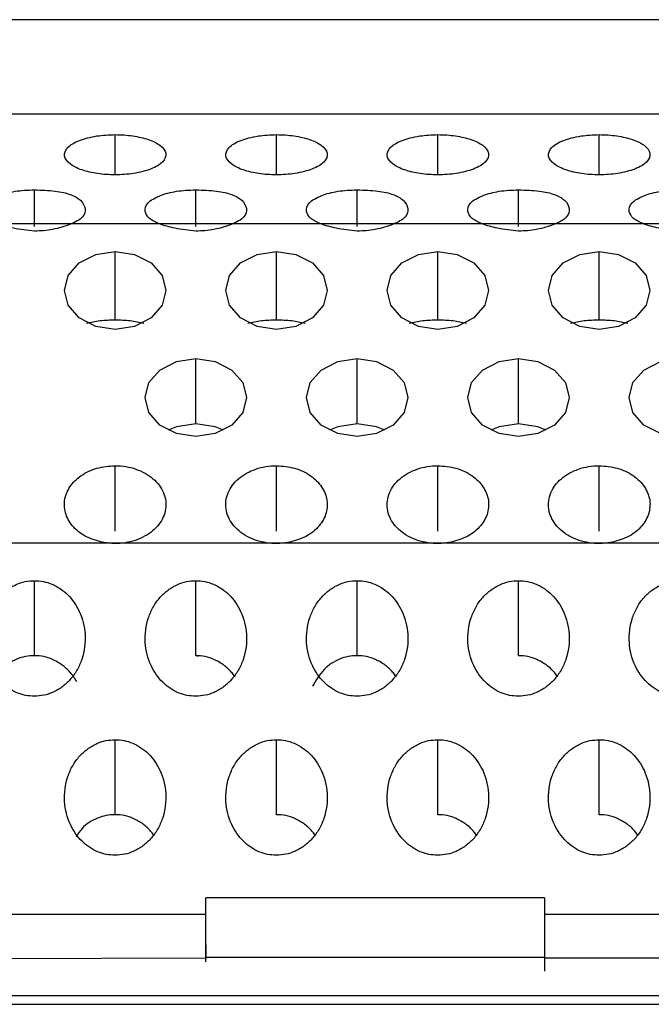
# Model space of a CAD drawing. Units: millimetres. Extents: x 2 to 208, y 2 to 295.
# Drawn here: x 45 to 46, y 151 to 152 of the extents above; entities that cross this region are included whole.
import ezdxf

# ---------------------------------------------------------------- set-up
doc = ezdxf.new("R2010")
doc.units = ezdxf.units.MM

msp = doc.modelspace()

# ---------------------------------------------------------------- linework, layer by layer
at = {"color": 7, "linetype": 'Continuous', "lineweight": 25}
for p, q in [((50.8317, 151.9625), (44.5917, 151.9625)), ((50.8317, 151.8621), (44.5917, 151.8621)), ((45.3951, 151.7976), (45.3951, 151.8403)), ((45.5667, 151.7976), (45.5667, 151.8403)), ((45.7383, 151.7976), (45.7383, 151.8403)), ((45.9099, 151.7976), (45.9099, 151.8403)), ((45.3093, 151.7426), (45.3093, 151.7816)), ((45.4809, 151.7426), (45.4809, 151.7816)), ((45.6525, 151.7426), (45.6525, 151.7816)), ((45.8241, 151.7426), (45.8241, 151.7816)), ((45.3093, 151.7456), (45.1377, 151.7456)), ((45.4809, 151.7456), (45.3093, 151.7456)), ((45.6525, 151.7456), (45.4809, 151.7456)), ((45.8241, 151.7456), (45.6525, 151.7456)), ((45.9957, 151.7456), (45.8241, 151.7456)), ((45.3951, 151.6432), (45.3951, 151.7162)), ((45.5667, 151.6432), (45.5667, 151.7162)), ((45.7383, 151.6432), (45.7383, 151.7162)), ((45.9099, 151.6432), (45.9099, 151.7162)), ((45.4809, 151.5329), (45.4809, 151.6023)), ((45.6525, 151.5329), (45.6525, 151.6023)), ((45.8241, 151.5329), (45.8241, 151.6023)), ((45.3951, 151.4191), (45.3951, 151.4885)), ((45.5667, 151.4191), (45.5667, 151.4885)), ((45.7383, 151.4191), (45.7383, 151.4885)), ((45.9099, 151.4191), (45.9099, 151.4885)), ((45.3824, 151.4062), (45.2108, 151.4062)), ((45.5795, 151.4062), (45.3824, 151.4062)), ((45.7511, 151.4062), (45.5795, 151.4062)), ((45.9227, 151.4062), (45.7511, 151.4062)), ((46.0943, 151.4062), (45.9227, 151.4062)), ((45.3093, 151.2866), (45.3093, 151.3663)), ((45.4809, 151.2866), (45.4809, 151.3663)), ((45.6525, 151.2866), (45.6525, 151.3663)), ((45.8241, 151.2866), (45.8241, 151.3663)), ((45.4831, 151.2856), (45.4831, 151.2864)), ((45.3951, 151.1176), (45.3951, 151.1973)), ((45.5667, 151.1176), (45.5667, 151.1973)), ((45.7383, 151.1176), (45.7383, 151.1973)), ((45.9099, 151.1176), (45.9099, 151.1973)), ((45.8517, 151.0294), (45.4917, 151.0294)), ((45.4917, 150.9656), (45.4917, 151.0294)), ((45.8517, 151.0294), (45.8517, 150.9513)), ((44.5917, 151.0119), (45.4917, 151.0119)), ((45.8517, 151.0119), (49.5717, 151.0119)), ((45.4917, 150.9651), (44.5917, 150.9622)), ((45.4917, 150.9661), (45.8517, 150.9661)), ((49.5717, 150.9651), (45.8517, 150.9651)), ((44.5917, 150.9254), (50.8317, 150.9254)), ((44.7117, 150.9161), (50.7117, 150.9161))]:
    msp.add_line(p, q, dxfattribs=at)
at = {"color": 7, "linetype": 'Continuous', "lineweight": 25, "flags": 128}
for points in [[(45.3951, 151.6334), (45.3745, 151.6366), (45.3569, 151.6456), (45.3452, 151.659), (45.3411, 151.6748), (45.3452, 151.6906), (45.3569, 151.7041), (45.3745, 151.713), (45.3951, 151.7162)], [(45.3951, 151.7162), (45.4158, 151.713), (45.4333, 151.7041), (45.445, 151.6906), (45.4491, 151.6748), (45.445, 151.659), (45.4333, 151.6456), (45.4158, 151.6366), (45.3951, 151.6334)], [(45.5667, 151.6334), (45.5461, 151.6366), (45.5285, 151.6456), (45.5168, 151.659), (45.5127, 151.6748), (45.5168, 151.6906), (45.5285, 151.7041), (45.5461, 151.713), (45.5667, 151.7162)], [(45.5667, 151.7162), (45.5874, 151.713), (45.6049, 151.7041), (45.6166, 151.6906), (45.6207, 151.6748), (45.6166, 151.659), (45.6049, 151.6456), (45.5874, 151.6366), (45.5667, 151.6334)], [(45.7383, 151.6334), (45.7177, 151.6366), (45.7001, 151.6456), (45.6884, 151.659), (45.6843, 151.6748), (45.6884, 151.6906), (45.7001, 151.7041), (45.7177, 151.713), (45.7383, 151.7162)], [(45.7383, 151.7162), (45.759, 151.713), (45.7765, 151.7041), (45.7882, 151.6906), (45.7923, 151.6748), (45.7882, 151.659), (45.7765, 151.6456), (45.759, 151.6366), (45.7383, 151.6334)], [(45.9099, 151.6334), (45.8893, 151.6366), (45.8717, 151.6456), (45.86, 151.659), (45.8559, 151.6748), (45.86, 151.6906), (45.8717, 151.7041), (45.8893, 151.713), (45.9099, 151.7162)], [(45.9099, 151.7162), (45.9306, 151.713), (45.9481, 151.7041), (45.9598, 151.6906), (45.9639, 151.6748), (45.9598, 151.659), (45.9481, 151.6456), (45.9306, 151.6366), (45.9099, 151.6334)], [(45.4809, 151.5196), (45.4603, 151.5227), (45.4427, 151.5317), (45.431, 151.5451), (45.4269, 151.561), (45.431, 151.5768), (45.4427, 151.5902), (45.4603, 151.5992), (45.4809, 151.6023)], [(45.4809, 151.6023), (45.5016, 151.5992), (45.5191, 151.5902), (45.5308, 151.5768), (45.5349, 151.561), (45.5308, 151.5451), (45.5191, 151.5317), (45.5016, 151.5227), (45.4809, 151.5196)], [(45.6525, 151.5196), (45.6319, 151.5227), (45.6143, 151.5317), (45.6026, 151.5451), (45.5985, 151.561), (45.6026, 151.5768), (45.6143, 151.5902), (45.6319, 151.5992), (45.6525, 151.6023)], [(45.6525, 151.6023), (45.6732, 151.5992), (45.6907, 151.5902), (45.7024, 151.5768), (45.7065, 151.561), (45.7024, 151.5451), (45.6907, 151.5317), (45.6732, 151.5227), (45.6525, 151.5196)], [(45.8241, 151.5196), (45.8035, 151.5227), (45.7859, 151.5317), (45.7742, 151.5451), (45.7701, 151.561), (45.7742, 151.5768), (45.7859, 151.5902), (45.8035, 151.5992), (45.8241, 151.6023)], [(45.8241, 151.6023), (45.8448, 151.5992), (45.8623, 151.5902), (45.874, 151.5768), (45.8781, 151.561), (45.874, 151.5451), (45.8623, 151.5317), (45.8448, 151.5227), (45.8241, 151.5196)], [(45.9957, 151.5196), (45.9751, 151.5227), (45.9575, 151.5317), (45.9458, 151.5451), (45.9417, 151.561), (45.9458, 151.5768), (45.9575, 151.5902), (45.9751, 151.5992), (45.9957, 151.6023)], [(45.4809, 151.5329), (45.4603, 151.5298), (45.4515, 151.5263)], [(45.5103, 151.5263), (45.5016, 151.5298), (45.4809, 151.5329)], [(45.6525, 151.5329), (45.6319, 151.5298), (45.6231, 151.5263)], [(45.6819, 151.5263), (45.6732, 151.5298), (45.6525, 151.5329)], [(45.8241, 151.5329), (45.8035, 151.5298), (45.7947, 151.5263)], [(45.8535, 151.5263), (45.8448, 151.5298), (45.8241, 151.5329)]]:
    msp.add_lwpolyline(points, dxfattribs=at)
at = {"color": 7, "linetype": 'Continuous', "lineweight": 25}
for points, knots in [([(45.3951, 151.7976), (45.3919, 151.7977), (45.3855, 151.7978), (45.373, 151.7992), (45.3586, 151.8026), (45.3457, 151.8091), (45.3397, 151.8176), (45.3425, 151.8252), (45.3496, 151.8308), (45.3567, 151.8342), (45.3656, 151.837), (45.3751, 151.8389), (45.3851, 151.8401), (45.3918, 151.8402), (45.3951, 151.8403)], [0, 0, 0, 0, 0.052856, 0.104893, 0.214609, 0.33504, 0.474905, 0.624844, 0.694519, 0.764803, 0.826679, 0.890903, 0.944733, 1, 1, 1, 1]), ([(45.3951, 151.8403), (45.3983, 151.8402), (45.4047, 151.8401), (45.4173, 151.8387), (45.4317, 151.8353), (45.4446, 151.8288), (45.4506, 151.8203), (45.4478, 151.8127), (45.4407, 151.8072), (45.4335, 151.8037), (45.4247, 151.801), (45.4152, 151.7991), (45.4051, 151.7978), (45.3985, 151.7977), (45.3951, 151.7976)], [0, 0, 0, 0, 0.052856, 0.104893, 0.214609, 0.33504, 0.474905, 0.624844, 0.694519, 0.764803, 0.826679, 0.890903, 0.944733, 1, 1, 1, 1]), ([(45.5667, 151.7976), (45.5635, 151.7977), (45.5571, 151.7978), (45.5446, 151.7992), (45.5302, 151.8026), (45.5173, 151.8091), (45.5113, 151.8176), (45.5141, 151.8252), (45.5212, 151.8308), (45.5283, 151.8342), (45.5372, 151.837), (45.5467, 151.8389), (45.5567, 151.8401), (45.5634, 151.8402), (45.5667, 151.8403)], [0, 0, 0, 0, 0.052856, 0.104893, 0.214609, 0.33504, 0.474905, 0.624844, 0.694519, 0.764803, 0.826679, 0.890903, 0.944733, 1, 1, 1, 1]), ([(45.5667, 151.8403), (45.5699, 151.8402), (45.5763, 151.8401), (45.5889, 151.8387), (45.6033, 151.8353), (45.6162, 151.8288), (45.6222, 151.8203), (45.6194, 151.8127), (45.6123, 151.8072), (45.6051, 151.8037), (45.5963, 151.801), (45.5868, 151.7991), (45.5767, 151.7978), (45.5701, 151.7977), (45.5667, 151.7976)], [0, 0, 0, 0, 0.052856, 0.104893, 0.214609, 0.33504, 0.474905, 0.624844, 0.694519, 0.764803, 0.826679, 0.890903, 0.944733, 1, 1, 1, 1]), ([(45.7383, 151.7976), (45.7351, 151.7977), (45.7287, 151.7978), (45.7162, 151.7992), (45.7018, 151.8026), (45.6889, 151.8091), (45.6829, 151.8176), (45.6857, 151.8252), (45.6928, 151.8308), (45.6999, 151.8342), (45.7088, 151.837), (45.7183, 151.8389), (45.7283, 151.8401), (45.735, 151.8402), (45.7383, 151.8403)], [0, 0, 0, 0, 0.052856, 0.104893, 0.214609, 0.33504, 0.474905, 0.624844, 0.694519, 0.764803, 0.826679, 0.890903, 0.944733, 1, 1, 1, 1]), ([(45.7383, 151.8403), (45.7415, 151.8402), (45.7479, 151.8401), (45.7605, 151.8387), (45.7749, 151.8353), (45.7878, 151.8288), (45.7938, 151.8203), (45.791, 151.8127), (45.7839, 151.8072), (45.7767, 151.8037), (45.7679, 151.801), (45.7584, 151.7991), (45.7483, 151.7978), (45.7417, 151.7977), (45.7383, 151.7976)], [0, 0, 0, 0, 0.052856, 0.104893, 0.214609, 0.33504, 0.474905, 0.624844, 0.694519, 0.764803, 0.826679, 0.890903, 0.944733, 1, 1, 1, 1]), ([(45.9099, 151.7976), (45.9067, 151.7977), (45.9003, 151.7978), (45.8878, 151.7992), (45.8734, 151.8026), (45.8605, 151.8091), (45.8545, 151.8176), (45.8573, 151.8252), (45.8644, 151.8308), (45.8715, 151.8342), (45.8804, 151.837), (45.8899, 151.8389), (45.8999, 151.8401), (45.9066, 151.8402), (45.9099, 151.8403)], [0, 0, 0, 0, 0.052856, 0.104893, 0.214609, 0.33504, 0.474905, 0.624844, 0.694519, 0.764803, 0.826679, 0.890903, 0.944733, 1, 1, 1, 1]), ([(45.9099, 151.8403), (45.9131, 151.8402), (45.9195, 151.8401), (45.9321, 151.8387), (45.9465, 151.8353), (45.9594, 151.8288), (45.9654, 151.8203), (45.9626, 151.8127), (45.9555, 151.8072), (45.9483, 151.8037), (45.9395, 151.801), (45.93, 151.7991), (45.9199, 151.7978), (45.9133, 151.7977), (45.9099, 151.7976)], [0, 0, 0, 0, 0.052856, 0.104893, 0.214609, 0.33504, 0.474905, 0.624844, 0.694519, 0.764803, 0.826679, 0.890903, 0.944733, 1, 1, 1, 1]), ([(45.3093, 151.7377), (45.3017, 151.7386), (45.2874, 151.7403), (45.2699, 151.7451), (45.2588, 151.7514), (45.2542, 151.7592), (45.2562, 151.7664), (45.2635, 151.772), (45.2709, 151.7754), (45.2793, 151.7783), (45.2885, 151.7802), (45.2987, 151.7814), (45.3057, 151.7815), (45.3093, 151.7816)], [0, 0, 0, 0, 0.131279, 0.246326, 0.357119, 0.476919, 0.622274, 0.692797, 0.765672, 0.827067, 0.884722, 0.941399, 1, 1, 1, 1]), ([(45.3093, 151.7816), (45.3168, 151.7814), (45.3277, 151.7812), (45.3403, 151.7789), (45.3479, 151.7767), (45.354, 151.7739), (45.3605, 151.769), (45.3643, 151.7617), (45.3625, 151.7541), (45.3552, 151.7485), (45.3451, 151.7439), (45.333, 151.7402), (45.3193, 151.7381), (45.3126, 151.7379), (45.3093, 151.7377)], [0, 0, 0, 0, 0.119454, 0.172809, 0.225219, 0.279541, 0.338356, 0.476804, 0.620919, 0.690355, 0.761849, 0.891823, 0.94734, 1, 1, 1, 1]), ([(45.4809, 151.7377), (45.4733, 151.7386), (45.459, 151.7403), (45.4415, 151.7451), (45.4304, 151.7514), (45.4258, 151.7592), (45.4278, 151.7664), (45.4351, 151.772), (45.4425, 151.7754), (45.4509, 151.7783), (45.4601, 151.7802), (45.4703, 151.7814), (45.4773, 151.7815), (45.4809, 151.7816)], [0, 0, 0, 0, 0.131279, 0.246327, 0.35712, 0.476919, 0.622274, 0.692797, 0.765672, 0.827067, 0.884722, 0.941399, 1, 1, 1, 1]), ([(45.4809, 151.7816), (45.4884, 151.7814), (45.4993, 151.7812), (45.5119, 151.7789), (45.5195, 151.7767), (45.5256, 151.7739), (45.5321, 151.769), (45.5359, 151.7617), (45.5341, 151.7541), (45.5268, 151.7485), (45.5167, 151.7439), (45.5046, 151.7402), (45.4909, 151.7381), (45.4842, 151.7379), (45.4809, 151.7377)], [0, 0, 0, 0, 0.119454, 0.172809, 0.225219, 0.279541, 0.338356, 0.476804, 0.620919, 0.690354, 0.761849, 0.891823, 0.94734, 1, 1, 1, 1]), ([(45.6525, 151.7377), (45.6449, 151.7386), (45.6306, 151.7403), (45.6131, 151.7451), (45.602, 151.7514), (45.5974, 151.7592), (45.5994, 151.7664), (45.6067, 151.772), (45.6141, 151.7754), (45.6225, 151.7783), (45.6317, 151.7802), (45.6419, 151.7814), (45.6489, 151.7815), (45.6525, 151.7816)], [0, 0, 0, 0, 0.131279, 0.246326, 0.357119, 0.476919, 0.622274, 0.692797, 0.765672, 0.827067, 0.884722, 0.941399, 1, 1, 1, 1]), ([(45.6525, 151.7816), (45.66, 151.7814), (45.6709, 151.7812), (45.6835, 151.7789), (45.6911, 151.7767), (45.6972, 151.7739), (45.7037, 151.769), (45.7075, 151.7617), (45.7057, 151.7541), (45.6984, 151.7485), (45.6883, 151.7439), (45.6762, 151.7402), (45.6625, 151.7381), (45.6558, 151.7379), (45.6525, 151.7377)], [0, 0, 0, 0, 0.119454, 0.172809, 0.225219, 0.279541, 0.338356, 0.476804, 0.620919, 0.690355, 0.761849, 0.891823, 0.94734, 1, 1, 1, 1]), ([(45.8241, 151.7377), (45.8165, 151.7386), (45.8022, 151.7403), (45.7847, 151.7451), (45.7736, 151.7514), (45.769, 151.7592), (45.771, 151.7664), (45.7783, 151.772), (45.7857, 151.7754), (45.7941, 151.7783), (45.8033, 151.7802), (45.8135, 151.7814), (45.8205, 151.7815), (45.8241, 151.7816)], [0, 0, 0, 0, 0.131279, 0.246326, 0.357119, 0.476919, 0.622274, 0.692797, 0.765672, 0.827067, 0.884722, 0.941399, 1, 1, 1, 1]), ([(45.8241, 151.7816), (45.8316, 151.7814), (45.8425, 151.7812), (45.8551, 151.7789), (45.8627, 151.7767), (45.8688, 151.7739), (45.8753, 151.769), (45.8791, 151.7617), (45.8773, 151.7541), (45.87, 151.7485), (45.8599, 151.7439), (45.8478, 151.7402), (45.8341, 151.7381), (45.8274, 151.7379), (45.8241, 151.7377)], [0, 0, 0, 0, 0.119454, 0.172809, 0.225219, 0.279541, 0.338356, 0.476804, 0.620919, 0.690355, 0.761849, 0.891823, 0.94734, 1, 1, 1, 1]), ([(45.9957, 151.7377), (45.9881, 151.7386), (45.9738, 151.7403), (45.9563, 151.7451), (45.9452, 151.7514), (45.9406, 151.7592), (45.9426, 151.7664), (45.9499, 151.772), (45.9573, 151.7754), (45.9657, 151.7783), (45.9749, 151.7802), (45.9851, 151.7814), (45.9921, 151.7815), (45.9957, 151.7816)], [0, 0, 0, 0, 0.131279, 0.246326, 0.357119, 0.476919, 0.622274, 0.692797, 0.765672, 0.827067, 0.884722, 0.941399, 1, 1, 1, 1]), ([(45.3951, 151.6432), (45.3896, 151.6431), (45.3785, 151.6427), (45.3692, 151.6406), (45.3646, 151.6395)], [0, 0, 0, 0, 0.493104, 1, 1, 1, 1]), ([(45.4257, 151.6395), (45.421, 151.6406), (45.4117, 151.6427), (45.4006, 151.6431), (45.3951, 151.6432)], [0, 0, 0, 0, 0.5068963, 1, 1, 1, 1]), ([(45.5667, 151.6432), (45.5612, 151.6431), (45.5501, 151.6427), (45.5408, 151.6406), (45.5362, 151.6395)], [0, 0, 0, 0, 0.4931037, 1, 1, 1, 1]), ([(45.5973, 151.6395), (45.5926, 151.6406), (45.5833, 151.6427), (45.5722, 151.6431), (45.5667, 151.6432)], [0, 0, 0, 0, 0.506896, 1, 1, 1, 1]), ([(45.7383, 151.6432), (45.7328, 151.6431), (45.7217, 151.6427), (45.7124, 151.6406), (45.7078, 151.6395)], [0, 0, 0, 0, 0.493104, 1, 1, 1, 1]), ([(45.7689, 151.6395), (45.7642, 151.6406), (45.7549, 151.6427), (45.7438, 151.6431), (45.7383, 151.6432)], [0, 0, 0, 0, 0.5068963, 1, 1, 1, 1]), ([(45.9099, 151.6432), (45.9044, 151.6431), (45.8933, 151.6427), (45.884, 151.6406), (45.8794, 151.6395)], [0, 0, 0, 0, 0.4931037, 1, 1, 1, 1]), ([(45.9405, 151.6395), (45.9358, 151.6406), (45.9265, 151.6427), (45.9154, 151.6431), (45.9099, 151.6432)], [0, 0, 0, 0, 0.5068963, 1, 1, 1, 1]), ([(45.3093, 151.2435), (45.3061, 151.2437), (45.2997, 151.244), (45.2872, 151.248), (45.2728, 151.2579), (45.2599, 151.2766), (45.2539, 151.301), (45.2567, 151.3229), (45.2638, 151.3388), (45.2709, 151.3488), (45.2798, 151.3568), (45.2893, 151.3623), (45.2993, 151.3658), (45.306, 151.3661), (45.3093, 151.3663)], [0, 0, 0, 0, 0.052856, 0.104893, 0.214609, 0.33504, 0.474905, 0.624844, 0.694519, 0.764803, 0.826679, 0.890903, 0.944733, 1, 1, 1, 1]), ([(45.3093, 151.3663), (45.3125, 151.3661), (45.3189, 151.3658), (45.3315, 151.3618), (45.3459, 151.352), (45.3588, 151.3332), (45.3648, 151.3089), (45.362, 151.287), (45.3549, 151.271), (45.3477, 151.2611), (45.3389, 151.253), (45.3294, 151.2476), (45.3193, 151.2441), (45.3127, 151.2437), (45.3093, 151.2435)], [0, 0, 0, 0, 0.052856, 0.104893, 0.2146085, 0.3350401, 0.4749047, 0.6248439, 0.6945187, 0.7648025, 0.8266786, 0.8909028, 0.9447333, 1, 1, 1, 1]), ([(45.4809, 151.2435), (45.4777, 151.2437), (45.4713, 151.244), (45.4588, 151.248), (45.4444, 151.2579), (45.4315, 151.2766), (45.4255, 151.301), (45.4283, 151.3229), (45.4354, 151.3388), (45.4425, 151.3488), (45.4514, 151.3568), (45.4609, 151.3623), (45.4709, 151.3658), (45.4776, 151.3661), (45.4809, 151.3663)], [0, 0, 0, 0, 0.052856, 0.104893, 0.214609, 0.33504, 0.474905, 0.624844, 0.694519, 0.764803, 0.826679, 0.890903, 0.944733, 1, 1, 1, 1]), ([(45.4809, 151.3663), (45.4841, 151.3661), (45.4905, 151.3658), (45.5031, 151.3618), (45.5175, 151.352), (45.5304, 151.3332), (45.5364, 151.3089), (45.5336, 151.287), (45.5265, 151.271), (45.5193, 151.2611), (45.5105, 151.253), (45.501, 151.2476), (45.4909, 151.2441), (45.4843, 151.2437), (45.4809, 151.2435)], [0, 0, 0, 0, 0.052856, 0.104893, 0.214609, 0.33504, 0.474905, 0.624844, 0.694519, 0.764803, 0.826679, 0.890903, 0.944733, 1, 1, 1, 1]), ([(45.6525, 151.2435), (45.6493, 151.2437), (45.6429, 151.244), (45.6304, 151.248), (45.616, 151.2579), (45.6031, 151.2766), (45.5971, 151.301), (45.5999, 151.3229), (45.607, 151.3388), (45.6141, 151.3488), (45.623, 151.3568), (45.6325, 151.3623), (45.6425, 151.3658), (45.6492, 151.3661), (45.6525, 151.3663)], [0, 0, 0, 0, 0.052856, 0.104893, 0.214609, 0.33504, 0.474905, 0.624844, 0.694519, 0.764803, 0.826679, 0.890903, 0.944733, 1, 1, 1, 1]), ([(45.6525, 151.3663), (45.6557, 151.3661), (45.6621, 151.3658), (45.6747, 151.3618), (45.6891, 151.352), (45.702, 151.3332), (45.708, 151.3089), (45.7052, 151.287), (45.6981, 151.271), (45.6909, 151.2611), (45.6821, 151.253), (45.6726, 151.2476), (45.6625, 151.2441), (45.6559, 151.2437), (45.6525, 151.2435)], [0, 0, 0, 0, 0.052856, 0.104893, 0.214609, 0.33504, 0.474905, 0.624844, 0.694519, 0.764803, 0.826679, 0.890903, 0.944733, 1, 1, 1, 1]), ([(45.8241, 151.2435), (45.8209, 151.2437), (45.8145, 151.244), (45.802, 151.248), (45.7876, 151.2579), (45.7747, 151.2766), (45.7687, 151.301), (45.7715, 151.3229), (45.7786, 151.3388), (45.7857, 151.3488), (45.7946, 151.3568), (45.8041, 151.3623), (45.8141, 151.3658), (45.8208, 151.3661), (45.8241, 151.3663)], [0, 0, 0, 0, 0.052856, 0.104893, 0.214609, 0.33504, 0.474905, 0.624844, 0.694519, 0.764803, 0.826679, 0.890903, 0.944733, 1, 1, 1, 1]), ([(45.8241, 151.3663), (45.8273, 151.3661), (45.8337, 151.3658), (45.8463, 151.3618), (45.8607, 151.352), (45.8736, 151.3332), (45.8796, 151.3089), (45.8768, 151.287), (45.8697, 151.271), (45.8625, 151.2611), (45.8537, 151.253), (45.8442, 151.2476), (45.8341, 151.2441), (45.8275, 151.2437), (45.8241, 151.2435)], [0, 0, 0, 0, 0.052856, 0.104893, 0.214609, 0.33504, 0.474905, 0.624844, 0.694519, 0.764803, 0.826679, 0.890903, 0.944733, 1, 1, 1, 1]), ([(45.9957, 151.2435), (45.9925, 151.2437), (45.9861, 151.244), (45.9736, 151.248), (45.9592, 151.2579), (45.9463, 151.2766), (45.9403, 151.301), (45.9431, 151.3229), (45.9502, 151.3388), (45.9573, 151.3488), (45.9662, 151.3568), (45.9757, 151.3623), (45.9857, 151.3658), (45.9924, 151.3661), (45.9957, 151.3663)], [0, 0, 0, 0, 0.052856, 0.104893, 0.214609, 0.33504, 0.474905, 0.624844, 0.694519, 0.764803, 0.826679, 0.890903, 0.944733, 1, 1, 1, 1]), ([(45.3093, 151.2866), (45.3061, 151.2865), (45.2997, 151.2861), (45.2873, 151.2821), (45.2752, 151.2748), (45.2698, 151.266), (45.2679, 151.2629)], [0, 0, 0, 0, 0.192066, 0.381155, 0.779834, 1, 1, 1, 1]), ([(45.3545, 151.2589), (45.3522, 151.2625), (45.3478, 151.2691), (45.3388, 151.2771), (45.3294, 151.2826), (45.3193, 151.2861), (45.3127, 151.2865), (45.3093, 151.2866)], [0, 0, 0, 0, 0.230076, 0.432628, 0.642868, 0.819083, 1, 1, 1, 1]), ([(45.5216, 151.2651), (45.5207, 151.2665), (45.5176, 151.271), (45.5104, 151.2771), (45.501, 151.2826), (45.4909, 151.2861), (45.4843, 151.2865), (45.4809, 151.2866)], [0, 0, 0, 0, 0.107014, 0.341942, 0.585785, 0.790166, 1, 1, 1, 1]), ([(45.6525, 151.2866), (45.6493, 151.2865), (45.6429, 151.2861), (45.6304, 151.2821), (45.6157, 151.2724), (45.6086, 151.2604), (45.6049, 151.2541)], [0, 0, 0, 0, 0.15776, 0.313076, 0.640546, 1, 1, 1, 1]), ([(45.6932, 151.2651), (45.6923, 151.2665), (45.6892, 151.271), (45.682, 151.2771), (45.6726, 151.2826), (45.6625, 151.2861), (45.6559, 151.2865), (45.6525, 151.2866)], [0, 0, 0, 0, 0.107014, 0.341942, 0.585785, 0.790166, 1, 1, 1, 1]), ([(45.8648, 151.2651), (45.8639, 151.2665), (45.8608, 151.271), (45.8536, 151.2771), (45.8442, 151.2826), (45.8341, 151.2861), (45.8275, 151.2865), (45.8241, 151.2866)], [0, 0, 0, 0, 0.1070145, 0.3419422, 0.5857853, 0.7901663, 1, 1, 1, 1]), ([(45.3951, 151.0745), (45.3919, 151.0747), (45.3855, 151.075), (45.373, 151.079), (45.3586, 151.0889), (45.3457, 151.1076), (45.3397, 151.132), (45.3425, 151.1539), (45.3496, 151.1699), (45.3567, 151.1798), (45.3656, 151.1878), (45.3751, 151.1933), (45.3851, 151.1968), (45.3918, 151.1971), (45.3951, 151.1973)], [0, 0, 0, 0, 0.052856, 0.104893, 0.214609, 0.33504, 0.474905, 0.624844, 0.694519, 0.764803, 0.826679, 0.890903, 0.944733, 1, 1, 1, 1]), ([(45.3951, 151.1973), (45.3983, 151.1972), (45.4047, 151.1968), (45.4173, 151.1928), (45.4317, 151.183), (45.4446, 151.1643), (45.4506, 151.1399), (45.4478, 151.118), (45.4407, 151.102), (45.4335, 151.0921), (45.4247, 151.084), (45.4152, 151.0786), (45.4051, 151.0751), (45.3985, 151.0747), (45.3951, 151.0745)], [0, 0, 0, 0, 0.052856, 0.104893, 0.214609, 0.33504, 0.474905, 0.624844, 0.694519, 0.764803, 0.826679, 0.890903, 0.944733, 1, 1, 1, 1]), ([(45.5667, 151.0745), (45.5635, 151.0747), (45.5571, 151.075), (45.5446, 151.079), (45.5302, 151.0889), (45.5173, 151.1076), (45.5113, 151.132), (45.5141, 151.1539), (45.5212, 151.1699), (45.5283, 151.1798), (45.5372, 151.1878), (45.5467, 151.1933), (45.5567, 151.1968), (45.5634, 151.1971), (45.5667, 151.1973)], [0, 0, 0, 0, 0.052856, 0.104893, 0.214609, 0.33504, 0.474905, 0.624844, 0.694519, 0.764803, 0.826679, 0.890903, 0.944733, 1, 1, 1, 1]), ([(45.5667, 151.1973), (45.5699, 151.1972), (45.5763, 151.1968), (45.5889, 151.1928), (45.6033, 151.183), (45.6162, 151.1643), (45.6222, 151.1399), (45.6194, 151.118), (45.6123, 151.102), (45.6051, 151.0921), (45.5963, 151.084), (45.5868, 151.0786), (45.5767, 151.0751), (45.5701, 151.0747), (45.5667, 151.0745)], [0, 0, 0, 0, 0.052856, 0.104893, 0.214609, 0.33504, 0.474905, 0.624844, 0.694519, 0.764803, 0.826679, 0.890903, 0.944733, 1, 1, 1, 1]), ([(45.7383, 151.0745), (45.7351, 151.0747), (45.7287, 151.075), (45.7162, 151.079), (45.7018, 151.0889), (45.6889, 151.1076), (45.6829, 151.132), (45.6857, 151.1539), (45.6928, 151.1699), (45.6999, 151.1798), (45.7088, 151.1878), (45.7183, 151.1933), (45.7283, 151.1968), (45.735, 151.1971), (45.7383, 151.1973)], [0, 0, 0, 0, 0.052856, 0.104893, 0.214609, 0.33504, 0.474905, 0.624844, 0.694519, 0.764803, 0.826679, 0.890903, 0.944733, 1, 1, 1, 1]), ([(45.7383, 151.1973), (45.7415, 151.1972), (45.7479, 151.1968), (45.7605, 151.1928), (45.7749, 151.183), (45.7878, 151.1643), (45.7938, 151.1399), (45.791, 151.118), (45.7839, 151.102), (45.7767, 151.0921), (45.7679, 151.084), (45.7584, 151.0786), (45.7483, 151.0751), (45.7417, 151.0747), (45.7383, 151.0745)], [0, 0, 0, 0, 0.052856, 0.104893, 0.214609, 0.33504, 0.474905, 0.624844, 0.694519, 0.764803, 0.826679, 0.890903, 0.944733, 1, 1, 1, 1]), ([(45.9099, 151.0745), (45.9067, 151.0747), (45.9003, 151.075), (45.8878, 151.079), (45.8734, 151.0889), (45.8605, 151.1076), (45.8545, 151.132), (45.8573, 151.1539), (45.8644, 151.1699), (45.8715, 151.1798), (45.8804, 151.1878), (45.8899, 151.1933), (45.8999, 151.1968), (45.9066, 151.1971), (45.9099, 151.1973)], [0, 0, 0, 0, 0.052856, 0.104893, 0.214609, 0.33504, 0.474905, 0.624844, 0.694519, 0.764803, 0.826679, 0.890903, 0.944733, 1, 1, 1, 1]), ([(45.9099, 151.1973), (45.9131, 151.1972), (45.9195, 151.1968), (45.9321, 151.1928), (45.9465, 151.183), (45.9594, 151.1643), (45.9654, 151.1399), (45.9626, 151.118), (45.9555, 151.102), (45.9483, 151.0921), (45.9395, 151.084), (45.93, 151.0786), (45.9199, 151.0751), (45.9133, 151.0747), (45.9099, 151.0745)], [0, 0, 0, 0, 0.052856, 0.104893, 0.214609, 0.33504, 0.474905, 0.624844, 0.694519, 0.764803, 0.826679, 0.890903, 0.944733, 1, 1, 1, 1]), ([(45.3951, 151.1176), (45.3919, 151.1175), (45.3855, 151.1171), (45.3731, 151.1131), (45.361, 151.1058), (45.3556, 151.097), (45.3537, 151.0939)], [0, 0, 0, 0, 0.192066, 0.381155, 0.779834, 1, 1, 1, 1]), ([(45.4358, 151.0961), (45.4349, 151.0975), (45.4318, 151.102), (45.4246, 151.1081), (45.4152, 151.1136), (45.4051, 151.1171), (45.3985, 151.1175), (45.3951, 151.1176)], [0, 0, 0, 0, 0.107014, 0.341942, 0.585785, 0.790166, 1, 1, 1, 1]), ([(45.6074, 151.0961), (45.6065, 151.0975), (45.6034, 151.102), (45.5962, 151.1081), (45.5868, 151.1136), (45.5767, 151.1171), (45.5701, 151.1175), (45.5667, 151.1176)], [0, 0, 0, 0, 0.107014, 0.341942, 0.585785, 0.790166, 1, 1, 1, 1]), ([(45.779, 151.0961), (45.7781, 151.0975), (45.775, 151.102), (45.7678, 151.1081), (45.7584, 151.1136), (45.7483, 151.1171), (45.7417, 151.1175), (45.7383, 151.1176)], [0, 0, 0, 0, 0.107014, 0.341942, 0.585785, 0.790166, 1, 1, 1, 1]), ([(45.9506, 151.0961), (45.9497, 151.0975), (45.9466, 151.102), (45.9394, 151.1081), (45.93, 151.1136), (45.9199, 151.1171), (45.9133, 151.1175), (45.9099, 151.1176)], [0, 0, 0, 0, 0.107014, 0.341942, 0.585785, 0.790166, 1, 1, 1, 1])]:
    msp.add_open_spline(points, degree=3, knots=knots, dxfattribs=at)
for points in [[(45.3834, 151.4068), (45.3771, 151.4084), (45.3646, 151.4116), (45.3502, 151.4226), (45.3417, 151.4364), (45.3402, 151.4518), (45.346, 151.4665), (45.3583, 151.4786), (45.3754, 151.4869), (45.3885, 151.488), (45.3951, 151.4885)], [(45.3951, 151.4885), (45.3989, 151.4883), (45.4065, 151.488), (45.4173, 151.4851), (45.4272, 151.4808), (45.4357, 151.4749), (45.4423, 151.4678), (45.4469, 151.4598), (45.4493, 151.4512), (45.4492, 151.4425), (45.4467, 151.4339), (45.442, 151.426), (45.4352, 151.419), (45.4266, 151.4132), (45.4167, 151.4089), (45.4058, 151.4063), (45.3944, 151.4054), (45.3869, 151.4063), (45.3832, 151.4068)], [(45.5787, 151.4068), (45.575, 151.4063), (45.5675, 151.4054), (45.5561, 151.4063), (45.5452, 151.4089), (45.5352, 151.4131), (45.5267, 151.4189), (45.5199, 151.426), (45.5151, 151.4339), (45.5127, 151.4425), (45.5126, 151.4512), (45.5149, 151.4598), (45.5195, 151.4678), (45.5262, 151.4749), (45.5346, 151.4808), (45.5445, 151.4851), (45.5554, 151.488), (45.5629, 151.4883), (45.5667, 151.4885)], [(45.5667, 151.4885), (45.5733, 151.488), (45.5864, 151.4869), (45.6035, 151.4786), (45.6158, 151.4665), (45.6216, 151.4518), (45.6202, 151.4365), (45.6116, 151.4226), (45.5973, 151.4116), (45.5848, 151.4084), (45.5785, 151.4068)], [(45.7503, 151.4068), (45.7466, 151.4063), (45.7391, 151.4054), (45.7277, 151.4063), (45.7168, 151.4089), (45.7068, 151.4131), (45.6983, 151.4189), (45.6915, 151.426), (45.6867, 151.4339), (45.6843, 151.4425), (45.6842, 151.4512), (45.6865, 151.4598), (45.6911, 151.4678), (45.6978, 151.4749), (45.7062, 151.4808), (45.7161, 151.4851), (45.727, 151.488), (45.7345, 151.4883), (45.7383, 151.4885)], [(45.7383, 151.4885), (45.7449, 151.488), (45.758, 151.4869), (45.7751, 151.4786), (45.7874, 151.4665), (45.7932, 151.4518), (45.7918, 151.4365), (45.7832, 151.4226), (45.7689, 151.4116), (45.7564, 151.4084), (45.7501, 151.4068)], [(45.9219, 151.4068), (45.9182, 151.4063), (45.9107, 151.4054), (45.8993, 151.4063), (45.8884, 151.4089), (45.8784, 151.4131), (45.8699, 151.4189), (45.8631, 151.426), (45.8583, 151.4339), (45.8559, 151.4425), (45.8558, 151.4512), (45.8581, 151.4598), (45.8627, 151.4678), (45.8694, 151.4749), (45.8778, 151.4808), (45.8877, 151.4851), (45.8986, 151.488), (45.9061, 151.4883), (45.9099, 151.4885)], [(45.9099, 151.4885), (45.9165, 151.488), (45.9296, 151.4869), (45.9467, 151.4786), (45.959, 151.4665), (45.9648, 151.4518), (45.9634, 151.4365), (45.9548, 151.4226), (45.9405, 151.4116), (45.928, 151.4084), (45.9217, 151.4068)], [(45.4917, 150.9613), (45.4917, 150.9638), (45.4917, 150.9688), (45.4917, 150.9743), (45.4917, 150.978), (45.4917, 150.9796), (45.4917, 150.9791), (45.4917, 150.9763), (45.4917, 150.9717), (45.4917, 150.9672), (45.4917, 150.9649)]]:
    msp.add_open_spline(points, degree=3, dxfattribs=at)

doc.saveas('drawing.dxf')
